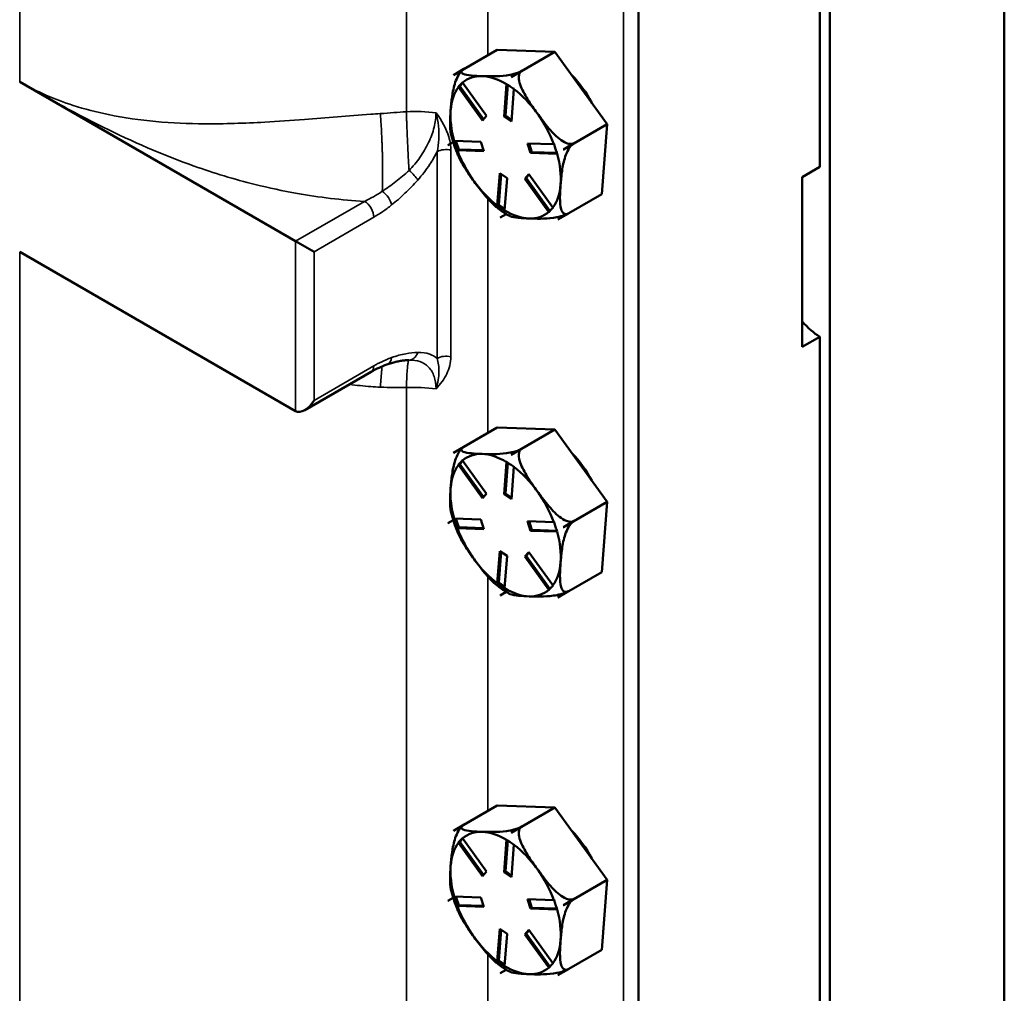
# Model space of a CAD drawing. Units: inches. Extents: x 1 to 190, y 1 to 147.
# Drawn here: x 179 to 182, y 125 to 128 of the extents above; entities that cross this region are included whole.
import ezdxf

# ---------------------------------------------------------------- set-up
doc = ezdxf.new("R2010")
doc.units = ezdxf.units.IN
doc.header["$LTSCALE"] = 8.695652
doc.header["$MEASUREMENT"] = 0
doc.layers.add('Visible (ANSI)', color=7, linetype='Continuous', lineweight=50)
doc.layers.add('Visible Narrow (ANSI)', color=7, linetype='Continuous', lineweight=35)

msp = doc.modelspace()

# ---------------------------------------------------------------- linework, layer by layer
at = {"layer": 'Visible (ANSI)'}
for p, q in [((182.2419, 132.1335), (182.2419, 111.8439)), ((181.5871, 127.9503), (181.5871, 131.7598)), ((181.6223, 111.4862), (181.6223, 131.7758)), ((180.9423, 111.0949), (180.9423, 131.3875)), ((180.2853, 128.2761), (180.441, 128.366)), ((180.6459, 128.3587), (180.441, 128.366)), ((180.4902, 128.2688), (180.6459, 128.3587)), ((180.8316, 128.1021), (180.6459, 128.3587)), ((180.2853, 128.2761), (180.3234, 128.2981)), ((180.3227, 128.2977), (180.2853, 128.2761)), ((180.2853, 128.2761), (180.2853, 128.2761)), ((180.2853, 128.2761), (180.2853, 128.2761)), ((180.4902, 128.2688), (180.5283, 128.2908)), ((180.5283, 128.2908), (180.4902, 128.2688)), ((180.4902, 128.2688), (180.4902, 128.2688)), ((180.4902, 128.2688), (180.4902, 128.2688)), ((179.7252, 127.6862), (178.7452, 128.252)), ((180.3028, 128.2337), (180.3079, 128.2367)), ((180.3885, 128.1151), (180.3031, 128.2331)), ((180.3187, 128.2483), (180.3079, 128.2367)), ((180.3079, 128.2367), (180.3926, 128.1196)), ((180.318, 128.2493), (180.4034, 128.1313)), ((180.4657, 128.1291), (180.4746, 128.2437)), ((180.4793, 128.241), (180.471, 128.1321)), ((180.5006, 128.2261), (180.4918, 128.1115)), ((180.4034, 128.1313), (180.3885, 128.1151)), ((180.4657, 128.1291), (180.471, 128.1321)), ((180.4918, 128.1115), (180.4657, 128.1291)), ((180.471, 128.1321), (180.4922, 128.1177)), ((180.6759, 128.0122), (180.8316, 128.1021)), ((180.8124, 127.8528), (180.8316, 128.1021)), ((180.2661, 128.0268), (180.2848, 128.0376)), ((180.2848, 128.0375), (180.2661, 128.0268)), ((180.2661, 128.0268), (180.2661, 128.0268)), ((180.2661, 128.0268), (180.2661, 128.0268)), ((180.2884, 128.0427), (180.3826, 128.0393)), ((180.2943, 128.0424), (180.3043, 128.012)), ((180.3826, 128.0393), (180.3937, 128.0056)), ((180.5482, 128.0334), (180.6425, 128.0301)), ((180.5593, 127.9997), (180.5482, 128.0334)), ((180.5545, 128.0332), (180.5646, 128.0027)), ((180.6759, 128.0122), (180.714, 128.0342)), ((180.714, 128.0342), (180.6759, 128.0122)), ((180.2992, 128.009), (180.3043, 128.012)), ((180.3937, 128.0056), (180.2995, 128.0089)), ((180.3043, 128.012), (180.3927, 128.0088)), ((180.5593, 127.9997), (180.5646, 128.0027)), ((180.6536, 127.9964), (180.5593, 127.9997)), ((180.5646, 128.0027), (180.653, 127.9996)), ((180.6759, 128.0122), (180.6759, 128.0122)), ((180.6759, 128.0122), (180.6759, 128.0122)), ((181.5244, 127.914), (181.5871, 127.9503)), ((180.4414, 127.8129), (180.4502, 127.9275)), ((180.455, 127.9243), (180.4466, 127.8154)), ((180.4502, 127.9275), (180.4763, 127.91)), ((180.4763, 127.91), (180.4674, 127.7953)), ((180.5386, 127.9077), (180.5535, 127.9239)), ((180.5386, 127.9077), (180.5438, 127.9108)), ((180.5546, 127.9224), (180.5438, 127.9108)), ((180.5438, 127.9108), (180.6285, 127.7937)), ((180.5535, 127.9239), (180.6389, 127.8059)), ((181.5244, 127.3105), (181.5244, 127.914)), ((180.624, 127.7897), (180.5386, 127.9077)), ((180.6567, 127.7629), (180.8124, 127.8528)), ((180.4415, 127.8125), (180.4466, 127.8154)), ((180.4466, 127.8154), (180.4679, 127.801)), ((180.4731, 127.7825), (180.4518, 127.7702)), ((180.4518, 127.7702), (180.473, 127.7825)), ((180.4518, 127.7702), (180.4518, 127.7702)), ((180.4518, 127.7702), (180.4518, 127.7702)), ((180.6948, 127.7849), (180.6567, 127.7629)), ((180.6567, 127.7629), (180.6567, 127.7629)), ((180.6567, 127.7629), (180.6567, 127.7629)), ((179.7905, 127.6485), (179.7252, 127.6862)), ((178.7452, 127.6485), (179.7252, 127.0827)), ((181.5871, 127.3468), (181.5244, 127.3105)), ((181.5871, 115.8803), (181.5871, 127.3468)), ((179.993, 127.2217), (179.7578, 127.086)), ((180.2853, 126.9339), (180.441, 127.0238)), ((180.6459, 127.0166), (180.441, 127.0238)), ((180.4902, 126.9266), (180.6459, 127.0166)), ((180.8316, 126.76), (180.6459, 127.0166)), ((180.2853, 126.9339), (180.3234, 126.9559)), ((180.3227, 126.9555), (180.2853, 126.9339)), ((180.2853, 126.9339), (180.2853, 126.9339)), ((180.2853, 126.9339), (180.2853, 126.9339)), ((180.4902, 126.9266), (180.5283, 126.9486)), ((180.5283, 126.9486), (180.4902, 126.9266)), ((180.3187, 126.9061), (180.3079, 126.8945)), ((180.318, 126.9071), (180.4034, 126.7891)), ((180.4657, 126.7869), (180.4746, 126.9015)), ((180.4793, 126.8989), (180.471, 126.7899)), ((180.4902, 126.9266), (180.4902, 126.9266)), ((180.4902, 126.9266), (180.4902, 126.9266)), ((180.3028, 126.8915), (180.3079, 126.8945)), ((180.3885, 126.773), (180.3031, 126.891)), ((180.3079, 126.8945), (180.3926, 126.7774)), ((180.5006, 126.884), (180.4918, 126.7693)), ((180.4034, 126.7891), (180.3885, 126.773)), ((180.4657, 126.7869), (180.471, 126.7899)), ((180.4918, 126.7693), (180.4657, 126.7869)), ((180.471, 126.7899), (180.4922, 126.7755)), ((180.6759, 126.67), (180.8316, 126.76)), ((180.8124, 126.5107), (180.8316, 126.76)), ((180.2661, 126.6846), (180.2848, 126.6954)), ((180.2848, 126.6953), (180.2661, 126.6846)), ((180.2884, 126.7005), (180.3826, 126.6971)), ((180.2943, 126.7003), (180.3043, 126.6698)), ((180.3826, 126.6971), (180.3937, 126.6634)), ((180.5482, 126.6912), (180.6425, 126.6879)), ((180.5593, 126.6575), (180.5482, 126.6912)), ((180.5545, 126.691), (180.5646, 126.6605)), ((180.714, 126.6921), (180.6759, 126.6701)), ((180.6759, 126.67), (180.714, 126.692)), ((180.2661, 126.6846), (180.2661, 126.6846)), ((180.2661, 126.6846), (180.2661, 126.6846)), ((180.2992, 126.6668), (180.3043, 126.6698)), ((180.3937, 126.6634), (180.2995, 126.6667)), ((180.3043, 126.6698), (180.3927, 126.6666)), ((180.5593, 126.6575), (180.5646, 126.6605)), ((180.6536, 126.6542), (180.5593, 126.6575)), ((180.5646, 126.6605), (180.653, 126.6574)), ((180.6759, 126.6701), (180.6759, 126.67)), ((180.6759, 126.67), (180.6759, 126.67)), ((180.4414, 126.4707), (180.4502, 126.5854)), ((180.455, 126.5822), (180.4466, 126.4732)), ((180.4502, 126.5854), (180.4763, 126.5678)), ((180.5386, 126.5656), (180.5535, 126.5817)), ((180.5535, 126.5817), (180.6389, 126.4637)), ((180.4763, 126.5678), (180.4674, 126.4531)), ((180.5386, 126.5656), (180.5438, 126.5686)), ((180.624, 126.4475), (180.5386, 126.5656)), ((180.5546, 126.5802), (180.5438, 126.5686)), ((180.5438, 126.5686), (180.6285, 126.4515)), ((180.6567, 126.4207), (180.8124, 126.5107)), ((180.4415, 126.4703), (180.4466, 126.4732)), ((180.4466, 126.4732), (180.4679, 126.4588)), ((180.6948, 126.4428), (180.6567, 126.4208)), ((180.4731, 126.4403), (180.4518, 126.428)), ((180.4518, 126.428), (180.473, 126.4403)), ((180.4518, 126.428), (180.4518, 126.428)), ((180.4518, 126.428), (180.4518, 126.428)), ((180.6567, 126.4208), (180.6567, 126.4207)), ((180.6567, 126.4207), (180.6567, 126.4207)), ((180.2853, 125.5917), (180.441, 125.6817)), ((180.6459, 125.6744), (180.441, 125.6817)), ((180.4902, 125.5845), (180.6459, 125.6744)), ((180.8316, 125.4178), (180.6459, 125.6744)), ((180.2853, 125.5917), (180.3234, 125.6137)), ((180.3227, 125.6133), (180.2853, 125.5917)), ((180.5283, 125.6065), (180.4902, 125.5845)), ((180.4902, 125.5844), (180.5283, 125.6064)), ((180.2853, 125.5917), (180.2853, 125.5917)), ((180.2853, 125.5917), (180.2853, 125.5917)), ((180.4902, 125.5845), (180.4902, 125.5844)), ((180.4902, 125.5845), (180.4902, 125.5845)), ((180.3028, 125.5493), (180.3079, 125.5523)), ((180.3885, 125.4308), (180.3031, 125.5488)), ((180.3187, 125.5639), (180.3079, 125.5523)), ((180.3079, 125.5523), (180.3926, 125.4353)), ((180.318, 125.5649), (180.4034, 125.4469)), ((180.4657, 125.4447), (180.4746, 125.5594)), ((180.4793, 125.5567), (180.471, 125.4477)), ((180.5006, 125.5418), (180.4918, 125.4271)), ((180.4034, 125.4469), (180.3885, 125.4308)), ((180.4657, 125.4447), (180.471, 125.4477)), ((180.4918, 125.4271), (180.4657, 125.4447)), ((180.471, 125.4477), (180.4922, 125.4333)), ((180.6759, 125.3279), (180.8316, 125.4178)), ((180.8124, 125.1685), (180.8316, 125.4178)), ((180.2884, 125.3583), (180.3826, 125.355)), ((180.2943, 125.3581), (180.3043, 125.3276)), ((180.2848, 125.3532), (180.2661, 125.3424)), ((180.2661, 125.3424), (180.2848, 125.3532)), ((180.2661, 125.3424), (180.2661, 125.3424)), ((180.2661, 125.3424), (180.2661, 125.3424)), ((180.2992, 125.3246), (180.3043, 125.3276)), ((180.3937, 125.3212), (180.2995, 125.3246)), ((180.3043, 125.3276), (180.3927, 125.3245)), ((180.3826, 125.355), (180.3937, 125.3212)), ((180.5482, 125.3491), (180.6425, 125.3457)), ((180.5593, 125.3153), (180.5482, 125.3491)), ((180.5545, 125.3488), (180.5646, 125.3184)), ((180.6759, 125.3279), (180.714, 125.3499)), ((180.714, 125.3499), (180.6759, 125.3279)), ((180.6759, 125.3279), (180.6759, 125.3279)), ((180.6759, 125.3279), (180.6759, 125.3279)), ((180.5593, 125.3153), (180.5646, 125.3184)), ((180.6536, 125.312), (180.5593, 125.3153)), ((180.5646, 125.3184), (180.653, 125.3152)), ((180.4414, 125.1285), (180.4502, 125.2432)), ((180.455, 125.24), (180.4466, 125.1311)), ((180.4502, 125.2432), (180.4763, 125.2256)), ((180.4763, 125.2256), (180.4674, 125.1109)), ((180.5386, 125.2234), (180.5535, 125.2395)), ((180.5386, 125.2234), (180.5438, 125.2264)), ((180.624, 125.1054), (180.5386, 125.2234)), ((180.5546, 125.238), (180.5438, 125.2264)), ((180.5438, 125.2264), (180.6285, 125.1094)), ((180.5535, 125.2395), (180.6389, 125.1215)), ((180.6567, 125.0786), (180.8124, 125.1685)), ((180.4415, 125.1281), (180.4466, 125.1311)), ((180.4466, 125.1311), (180.4679, 125.1167)), ((180.4731, 125.0981), (180.4518, 125.0858)), ((180.4518, 125.0859), (180.473, 125.0981)), ((180.4518, 125.0858), (180.4518, 125.0859)), ((180.4518, 125.0858), (180.4518, 125.0858)), ((180.6948, 125.1006), (180.6567, 125.0786)), ((180.6567, 125.0786), (180.6567, 125.0786)), ((180.6567, 125.0786), (180.6567, 125.0786))]:
    msp.add_line(p, q, dxfattribs=at)
for centre, major_axis, start_param, end_param in [((180.471, 128.0195), (-0.16, 0.2772), 0.176893, 0.176994), ((180.471, 128.0195), (-0.1386, 0.24), 5.93653, 6.393413), ((180.471, 128.0195), (-0.1386, 0.24), 5.479647, 5.93653), ((180.471, 128.0195), (0.16, -0.2772), 2.271288, 2.271389), ((180.6398, 128.117), (-0.1293, 0.224), 4.652093, 5.126571), ((180.471, 128.0195), (-0.1386, 0.24), 0.24366, 0.700542), ((180.471, 128.0195), (-0.1386, 0.24), 4.889332, 5.346215), ((180.471, 128.0195), (0.1386, -0.24), 3.842135, 4.299017), ((180.471, 128.0195), (-0.1386, 0.24), 4.43245, 4.889332), ((180.471, 128.0195), (-0.16, 0.2772), 1.22409, 1.224192), ((180.471, 128.0195), (0.1386, -0.24), 4.43245, 4.889332), ((180.471, 128.0195), (-0.1386, 0.24), 3.842135, 4.299017), ((180.471, 128.0195), (0.16, -0.2772), 1.22409, 1.224192), ((180.471, 128.0195), (0.1386, -0.24), 4.889332, 5.346215), ((180.471, 128.0195), (0.1386, -0.24), 0.24366, 0.700542), ((180.471, 128.0195), (-0.16, 0.2772), 2.271288, 2.271389), ((180.471, 128.0195), (0.1386, -0.24), 5.479647, 5.93653), ((180.471, 128.0195), (0.1386, -0.24), 5.93653, 6.393413), ((180.471, 128.0195), (0.16, -0.2772), 0.176893, 0.176994), ((181.5871, 127.4976), (0.0924, -0.16), 4.997132, 5.497787), ((179.7578, 127.1393), (0.0327, 0.0566), 3.141593, 4.712389), ((180.471, 126.6773), (-0.16, 0.2772), 0.176893, 0.176994), ((180.471, 126.6773), (-0.1386, 0.24), 5.93653, 6.393413), ((180.6398, 126.7748), (-0.1293, 0.224), 4.652093, 5.126571), ((180.471, 126.6773), (-0.1386, 0.24), 5.479647, 5.93653), ((180.471, 126.6773), (0.16, -0.2772), 2.271288, 2.271389), ((180.471, 126.6773), (-0.1386, 0.24), 0.24366, 0.700542), ((180.471, 126.6773), (-0.1386, 0.24), 4.889332, 5.346215), ((180.471, 126.6773), (0.1386, -0.24), 3.842135, 4.299017), ((180.471, 126.6773), (-0.1386, 0.24), 4.43245, 4.889332), ((180.471, 126.6773), (-0.16, 0.2772), 1.22409, 1.224192), ((180.471, 126.6773), (0.1386, -0.24), 4.43245, 4.889332), ((180.471, 126.6773), (-0.1386, 0.24), 3.842135, 4.299017), ((180.471, 126.6773), (0.16, -0.2772), 1.22409, 1.224192), ((180.471, 126.6773), (0.1386, -0.24), 4.889332, 5.346215), ((180.471, 126.6773), (0.1386, -0.24), 0.24366, 0.700542), ((180.471, 126.6773), (0.1386, -0.24), 5.479647, 5.93653), ((180.471, 126.6773), (0.1386, -0.24), 5.93653, 6.393413), ((180.471, 126.6773), (-0.16, 0.2772), 2.271288, 2.271389), ((180.471, 126.6773), (0.16, -0.2772), 0.176893, 0.176994), ((180.471, 125.3351), (-0.16, 0.2772), 0.176893, 0.176994), ((180.471, 125.3351), (-0.1386, 0.24), 5.93653, 6.393413), ((180.471, 125.3351), (-0.1386, 0.24), 5.479647, 5.93653), ((180.471, 125.3351), (0.16, -0.2772), 2.271288, 2.271389), ((180.6398, 125.4326), (-0.1293, 0.224), 4.652093, 5.126571), ((180.471, 125.3351), (-0.1386, 0.24), 0.24366, 0.700542), ((180.471, 125.3351), (-0.1386, 0.24), 4.889332, 5.346215), ((180.471, 125.3351), (0.1386, -0.24), 3.842135, 4.299017), ((180.471, 125.3351), (-0.1386, 0.24), 4.43245, 4.889332), ((180.471, 125.3351), (-0.16, 0.2772), 1.22409, 1.224192), ((180.471, 125.3351), (0.1386, -0.24), 4.43245, 4.889332), ((180.471, 125.3351), (0.16, -0.2772), 1.22409, 1.224192), ((180.471, 125.3351), (-0.1386, 0.24), 3.842135, 4.299017), ((180.471, 125.3351), (0.1386, -0.24), 4.889332, 5.346215), ((180.471, 125.3351), (0.1386, -0.24), 0.24366, 0.700542), ((180.471, 125.3351), (-0.16, 0.2772), 2.271288, 2.271389), ((180.471, 125.3351), (0.1386, -0.24), 5.479647, 5.93653), ((180.471, 125.3351), (0.1386, -0.24), 5.93653, 6.393413), ((180.471, 125.3351), (0.16, -0.2772), 0.176893, 0.176994)]:
    msp.add_ellipse(centre, major_axis=major_axis, ratio=0.57735, start_param=start_param, end_param=end_param, dxfattribs=at)
for points, knots in [([(180.3234, 128.2981), (180.3204, 128.2963), (180.3177, 128.2943), (180.3142, 128.2906), (180.3135, 128.2884), (180.314, 128.2843), (180.3168, 128.282), (180.3269, 128.2775), (180.338, 128.2758), (180.3623, 128.2735), (180.3755, 128.2729), (180.3877, 128.2724)], [0.5910837, 0.5910837, 0.5910837, 0.5910837, 0.634933, 0.634933, 0.6928248, 0.6928248, 0.787379, 0.787379, 0.9847732, 0.9847732, 1.1821674, 1.1821674, 1.1821674, 1.1821674]), ([(180.2757, 128.1514), (180.2769, 128.1663), (180.2784, 128.1829), (180.2832, 128.2166), (180.2865, 128.2337), (180.2949, 128.2584), (180.299, 128.2681), (180.3062, 128.2805), (180.3098, 128.2856), (180.3132, 128.2895)], [1.1821674, 1.1821674, 1.1821674, 1.1821674, 1.3795616, 1.3795616, 1.5769558, 1.5769558, 1.6715101, 1.6715101, 1.7254256, 1.7254256, 1.7254256, 1.7254256]), ([(180.3163, 128.2928), (180.3161, 128.2926), (180.3159, 128.2924), (180.3155, 128.2919), (180.3153, 128.2917), (180.3149, 128.2913), (180.3147, 128.291), (180.3142, 128.2906), (180.314, 128.2904), (180.3136, 128.2899), (180.3134, 128.2897), (180.3132, 128.2895)], [0.51535561, 0.51535561, 0.51535561, 0.51535561, 0.51900971, 0.51900971, 0.52266381, 0.52266381, 0.52631791, 0.52631791, 0.52997201, 0.52997201, 0.53362611, 0.53362611, 0.53362611, 0.53362611]), ([(180.3877, 128.2724), (180.4, 128.272), (180.4137, 128.2717), (180.4426, 128.2721), (180.4578, 128.2728), (180.4817, 128.2762), (180.4915, 128.278), (180.5055, 128.2816), (180.5119, 128.2836), (180.521, 128.2871), (180.5253, 128.2891), (180.5283, 128.2908)], [1.1821674, 1.1821674, 1.1821674, 1.1821674, 1.3795616, 1.3795616, 1.5769558, 1.5769558, 1.6715101, 1.6715101, 1.7294018, 1.7294018, 1.7732511, 1.7732511, 1.7732511, 1.7732511]), ([(180.5283, 128.2908), (180.5253, 128.2891), (180.5225, 128.286), (180.5188, 128.2789), (180.5177, 128.2733), (180.5176, 128.2604), (180.5198, 128.2504), (180.5284, 128.2252), (180.5382, 128.2075), (180.5599, 128.1729), (180.5719, 128.1559), (180.583, 128.1405)], [0.5910837, 0.5910837, 0.5910837, 0.5910837, 0.634933, 0.634933, 0.6928248, 0.6928248, 0.787379, 0.787379, 0.9847732, 0.9847732, 1.1821674, 1.1821674, 1.1821674, 1.1821674]), ([(180.2765, 128.0679), (180.274, 128.0785), (180.2734, 128.0913), (180.2735, 128.1203), (180.2746, 128.1365), (180.2757, 128.1514)], [0.8139359, 0.8139359, 0.8139359, 0.8139359, 0.9847732, 0.9847732, 1.1821674, 1.1821674, 1.1821674, 1.1821674]), ([(180.583, 128.1405), (180.5941, 128.1252), (180.6066, 128.1084), (180.633, 128.0765), (180.647, 128.0612), (180.6693, 128.0439), (180.6785, 128.038), (180.6918, 128.0328), (180.6979, 128.0314), (180.7067, 128.0315), (180.711, 128.0325), (180.714, 128.0342)], [1.1821674, 1.1821674, 1.1821674, 1.1821674, 1.3795616, 1.3795616, 1.5769558, 1.5769558, 1.6715101, 1.6715101, 1.7294018, 1.7294018, 1.7732511, 1.7732511, 1.7732511, 1.7732511]), ([(180.2765, 128.0679), (180.2777, 128.0625), (180.2791, 128.0572), (180.2821, 128.0464), (180.2836, 128.0411), (180.287, 128.0304), (180.2888, 128.025), (180.2926, 128.0143), (180.2946, 128.009), (180.2988, 127.9984), (180.301, 127.9931), (180.3033, 127.9878)], [1.433778, 1.433778, 1.433778, 1.433778, 1.492298, 1.492298, 1.550818, 1.550818, 1.609338, 1.609338, 1.6678579, 1.6678579, 1.7263779, 1.7263779, 1.7263779, 1.7263779]), ([(180.714, 128.0342), (180.711, 128.0325), (180.7074, 128.0295), (180.7009, 128.0225), (180.697, 128.017), (180.6896, 128.0043), (180.6855, 127.9946), (180.6771, 127.9699), (180.6737, 127.9527), (180.6689, 127.919), (180.6674, 127.9025), (180.6663, 127.8876)], [0.5910837, 0.5910837, 0.5910837, 0.5910837, 0.634933, 0.634933, 0.6928248, 0.6928248, 0.787379, 0.787379, 0.9847732, 0.9847732, 1.1821674, 1.1821674, 1.1821674, 1.1821674]), ([(180.359, 127.8985), (180.3479, 127.9138), (180.3359, 127.9308), (180.3167, 127.9613), (180.3091, 127.9747), (180.3033, 127.9878)], [1.1821674, 1.1821674, 1.1821674, 1.1821674, 1.3795616, 1.3795616, 1.5296228, 1.5296228, 1.5296228, 1.5296228]), ([(180.4343, 127.8105), (180.4206, 127.8218), (180.4078, 127.8358), (180.3825, 127.8664), (180.3701, 127.8831), (180.359, 127.8985)], [0.8038228, 0.8038228, 0.8038228, 0.8038228, 0.9847732, 0.9847732, 1.1821674, 1.1821674, 1.1821674, 1.1821674]), ([(180.6663, 127.8876), (180.6651, 127.8727), (180.6641, 127.8564), (180.6639, 127.8254), (180.6648, 127.8106), (180.6701, 127.7939), (180.673, 127.7882), (180.679, 127.7833), (180.6824, 127.7819), (180.6884, 127.7822), (180.6918, 127.7832), (180.6948, 127.7849)], [1.1821674, 1.1821674, 1.1821674, 1.1821674, 1.3795616, 1.3795616, 1.5769558, 1.5769558, 1.6715101, 1.6715101, 1.7294018, 1.7294018, 1.7732511, 1.7732511, 1.7732511, 1.7732511]), ([(180.4343, 127.8105), (180.4375, 127.8078), (180.4408, 127.8052), (180.4474, 127.8001), (180.4507, 127.7976), (180.4574, 127.7928), (180.4607, 127.7905), (180.4675, 127.7859), (180.4709, 127.7838), (180.4778, 127.7795), (180.4813, 127.7775), (180.4848, 127.7756)], [2.4897514, 2.4897514, 2.4897514, 2.4897514, 2.5352715, 2.5352715, 2.5807917, 2.5807917, 2.6263118, 2.6263118, 2.6718319, 2.6718319, 2.717352, 2.717352, 2.717352, 2.717352]), ([(180.5543, 127.7666), (180.542, 127.767), (180.5288, 127.7676), (180.5045, 127.7699), (180.4935, 127.7716), (180.486, 127.7749), (180.4854, 127.7752), (180.4848, 127.7756)], [1.1821674, 1.1821674, 1.1821674, 1.1821674, 1.3795616, 1.3795616, 1.5769558, 1.5769558, 1.5947366, 1.5947366, 1.5947366, 1.5947366]), ([(180.6941, 127.7845), (180.6911, 127.7829), (180.6872, 127.7811), (180.6784, 127.7777), (180.672, 127.7757), (180.658, 127.7721), (180.6482, 127.7703), (180.6243, 127.7669), (180.6091, 127.7662), (180.5802, 127.7658), (180.5665, 127.7661), (180.5543, 127.7666)], [0.5943624, 0.5943624, 0.5943624, 0.5943624, 0.634933, 0.634933, 0.6928248, 0.6928248, 0.787379, 0.787379, 0.9847732, 0.9847732, 1.1821674, 1.1821674, 1.1821674, 1.1821674]), ([(180.1268, 127.2637), (180.122, 127.2635), (180.1172, 127.2632), (180.1073, 127.2622), (180.1022, 127.2615), (180.092, 127.2598), (180.0868, 127.2587), (180.0762, 127.2563), (180.0708, 127.2548), (180.06, 127.2516), (180.0545, 127.2498), (180.049, 127.2479)], [0.0054342, 0.0054342, 0.0054342, 0.0054342, 0.0994831, 0.0994831, 0.1935319, 0.1935319, 0.2875807, 0.2875807, 0.3816295, 0.3816295, 0.4756784, 0.4756784, 0.4756784, 0.4756784]), ([(180.2757, 126.8093), (180.2769, 126.8242), (180.2784, 126.8407), (180.2832, 126.8744), (180.2865, 126.8916), (180.2949, 126.9163), (180.299, 126.9259), (180.3062, 126.9383), (180.3098, 126.9434), (180.3132, 126.9473)], [1.1821674, 1.1821674, 1.1821674, 1.1821674, 1.3795616, 1.3795616, 1.5769558, 1.5769558, 1.6715101, 1.6715101, 1.7254256, 1.7254256, 1.7254256, 1.7254256]), ([(180.3163, 126.9506), (180.3161, 126.9504), (180.3159, 126.9502), (180.3155, 126.9497), (180.3153, 126.9495), (180.3149, 126.9491), (180.3147, 126.9489), (180.3142, 126.9484), (180.314, 126.9482), (180.3136, 126.9477), (180.3134, 126.9475), (180.3132, 126.9473)], [0.51535561, 0.51535561, 0.51535561, 0.51535561, 0.51900971, 0.51900971, 0.52266381, 0.52266381, 0.52631791, 0.52631791, 0.52997201, 0.52997201, 0.53362611, 0.53362611, 0.53362611, 0.53362611]), ([(180.3234, 126.9559), (180.3204, 126.9542), (180.3177, 126.9521), (180.3142, 126.9484), (180.3135, 126.9462), (180.314, 126.9421), (180.3168, 126.9398), (180.3269, 126.9353), (180.338, 126.9336), (180.3623, 126.9313), (180.3755, 126.9307), (180.3877, 126.9303)], [0.5910837, 0.5910837, 0.5910837, 0.5910837, 0.634933, 0.634933, 0.6928248, 0.6928248, 0.787379, 0.787379, 0.9847732, 0.9847732, 1.1821674, 1.1821674, 1.1821674, 1.1821674]), ([(180.3877, 126.9303), (180.4, 126.9298), (180.4137, 126.9295), (180.4426, 126.9299), (180.4578, 126.9306), (180.4817, 126.934), (180.4915, 126.9358), (180.5055, 126.9394), (180.5119, 126.9414), (180.521, 126.9449), (180.5253, 126.9469), (180.5283, 126.9486)], [1.1821674, 1.1821674, 1.1821674, 1.1821674, 1.3795616, 1.3795616, 1.5769558, 1.5769558, 1.6715101, 1.6715101, 1.7294018, 1.7294018, 1.7732511, 1.7732511, 1.7732511, 1.7732511]), ([(180.5283, 126.9486), (180.5253, 126.9469), (180.5225, 126.9439), (180.5188, 126.9367), (180.5177, 126.9311), (180.5176, 126.9182), (180.5198, 126.9083), (180.5284, 126.883), (180.5382, 126.8653), (180.5599, 126.8307), (180.5719, 126.8137), (180.583, 126.7983)], [0.5910837, 0.5910837, 0.5910837, 0.5910837, 0.634933, 0.634933, 0.6928248, 0.6928248, 0.787379, 0.787379, 0.9847732, 0.9847732, 1.1821674, 1.1821674, 1.1821674, 1.1821674]), ([(180.2765, 126.7257), (180.274, 126.7363), (180.2734, 126.7492), (180.2735, 126.7781), (180.2746, 126.7943), (180.2757, 126.8093)], [0.8139359, 0.8139359, 0.8139359, 0.8139359, 0.9847732, 0.9847732, 1.1821674, 1.1821674, 1.1821674, 1.1821674]), ([(180.583, 126.7983), (180.5941, 126.783), (180.6066, 126.7663), (180.633, 126.7343), (180.647, 126.7191), (180.6693, 126.7017), (180.6785, 126.6958), (180.6918, 126.6906), (180.6979, 126.6892), (180.7067, 126.6893), (180.711, 126.6903), (180.714, 126.6921)], [1.1821674, 1.1821674, 1.1821674, 1.1821674, 1.3795616, 1.3795616, 1.5769558, 1.5769558, 1.6715101, 1.6715101, 1.7294018, 1.7294018, 1.7732511, 1.7732511, 1.7732511, 1.7732511]), ([(180.2765, 126.7257), (180.2777, 126.7204), (180.2791, 126.715), (180.2821, 126.7043), (180.2836, 126.6989), (180.287, 126.6882), (180.2888, 126.6828), (180.2926, 126.6721), (180.2946, 126.6668), (180.2988, 126.6562), (180.301, 126.6509), (180.3033, 126.6457)], [1.433778, 1.433778, 1.433778, 1.433778, 1.492298, 1.492298, 1.550818, 1.550818, 1.609338, 1.609338, 1.6678579, 1.6678579, 1.7263779, 1.7263779, 1.7263779, 1.7263779]), ([(180.714, 126.692), (180.711, 126.6903), (180.7074, 126.6873), (180.7009, 126.6803), (180.697, 126.6748), (180.6896, 126.6621), (180.6855, 126.6524), (180.6771, 126.6277), (180.6737, 126.6105), (180.6689, 126.5768), (180.6674, 126.5603), (180.6663, 126.5454)], [0.5910837, 0.5910837, 0.5910837, 0.5910837, 0.634933, 0.634933, 0.6928248, 0.6928248, 0.787379, 0.787379, 0.9847732, 0.9847732, 1.1821674, 1.1821674, 1.1821674, 1.1821674]), ([(180.359, 126.5563), (180.3479, 126.5717), (180.3359, 126.5887), (180.3167, 126.6191), (180.3091, 126.6325), (180.3033, 126.6457)], [1.1821674, 1.1821674, 1.1821674, 1.1821674, 1.3795616, 1.3795616, 1.5296228, 1.5296228, 1.5296228, 1.5296228]), ([(180.4343, 126.4683), (180.4206, 126.4796), (180.4078, 126.4936), (180.3825, 126.5242), (180.3701, 126.541), (180.359, 126.5563)], [0.8038228, 0.8038228, 0.8038228, 0.8038228, 0.9847732, 0.9847732, 1.1821674, 1.1821674, 1.1821674, 1.1821674]), ([(180.6663, 126.5454), (180.6651, 126.5305), (180.6641, 126.5142), (180.6639, 126.4832), (180.6648, 126.4684), (180.6701, 126.4517), (180.673, 126.446), (180.679, 126.4411), (180.6824, 126.4398), (180.6884, 126.44), (180.6918, 126.441), (180.6948, 126.4428)], [1.1821674, 1.1821674, 1.1821674, 1.1821674, 1.3795616, 1.3795616, 1.5769558, 1.5769558, 1.6715101, 1.6715101, 1.7294018, 1.7294018, 1.7732511, 1.7732511, 1.7732511, 1.7732511]), ([(180.4343, 126.4683), (180.4375, 126.4656), (180.4408, 126.463), (180.4474, 126.4579), (180.4507, 126.4554), (180.4574, 126.4506), (180.4607, 126.4483), (180.4675, 126.4438), (180.4709, 126.4416), (180.4778, 126.4374), (180.4813, 126.4353), (180.4848, 126.4334)], [2.4897514, 2.4897514, 2.4897514, 2.4897514, 2.5352715, 2.5352715, 2.5807917, 2.5807917, 2.6263118, 2.6263118, 2.6718319, 2.6718319, 2.717352, 2.717352, 2.717352, 2.717352]), ([(180.6941, 126.4423), (180.6911, 126.4407), (180.6872, 126.4389), (180.6784, 126.4355), (180.672, 126.4335), (180.658, 126.4299), (180.6482, 126.4281), (180.6243, 126.4247), (180.6091, 126.424), (180.5802, 126.4236), (180.5665, 126.4239), (180.5543, 126.4244)], [0.5943624, 0.5943624, 0.5943624, 0.5943624, 0.634933, 0.634933, 0.6928248, 0.6928248, 0.787379, 0.787379, 0.9847732, 0.9847732, 1.1821674, 1.1821674, 1.1821674, 1.1821674]), ([(180.5543, 126.4244), (180.542, 126.4248), (180.5288, 126.4254), (180.5045, 126.4277), (180.4935, 126.4294), (180.486, 126.4328), (180.4854, 126.4331), (180.4848, 126.4334)], [1.1821674, 1.1821674, 1.1821674, 1.1821674, 1.3795616, 1.3795616, 1.5769558, 1.5769558, 1.5947366, 1.5947366, 1.5947366, 1.5947366]), ([(180.2757, 125.4671), (180.2769, 125.482), (180.2784, 125.4985), (180.2832, 125.5322), (180.2865, 125.5494), (180.2949, 125.5741), (180.299, 125.5838), (180.3062, 125.5961), (180.3098, 125.6012), (180.3132, 125.6051)], [1.1821674, 1.1821674, 1.1821674, 1.1821674, 1.3795616, 1.3795616, 1.5769558, 1.5769558, 1.6715101, 1.6715101, 1.7254256, 1.7254256, 1.7254256, 1.7254256]), ([(180.3163, 125.6084), (180.3161, 125.6082), (180.3159, 125.608), (180.3155, 125.6076), (180.3153, 125.6073), (180.3149, 125.6069), (180.3147, 125.6067), (180.3142, 125.6062), (180.314, 125.606), (180.3136, 125.6056), (180.3134, 125.6053), (180.3132, 125.6051)], [0.51535561, 0.51535561, 0.51535561, 0.51535561, 0.51900971, 0.51900971, 0.52266381, 0.52266381, 0.52631791, 0.52631791, 0.52997201, 0.52997201, 0.53362611, 0.53362611, 0.53362611, 0.53362611]), ([(180.3234, 125.6137), (180.3204, 125.612), (180.3177, 125.6099), (180.3142, 125.6062), (180.3135, 125.604), (180.314, 125.5999), (180.3168, 125.5977), (180.3269, 125.5931), (180.338, 125.5914), (180.3623, 125.5891), (180.3755, 125.5885), (180.3877, 125.5881)], [0.5910837, 0.5910837, 0.5910837, 0.5910837, 0.634933, 0.634933, 0.6928248, 0.6928248, 0.787379, 0.787379, 0.9847732, 0.9847732, 1.1821674, 1.1821674, 1.1821674, 1.1821674]), ([(180.3877, 125.5881), (180.4, 125.5877), (180.4137, 125.5873), (180.4426, 125.5877), (180.4578, 125.5884), (180.4817, 125.5918), (180.4915, 125.5936), (180.5055, 125.5972), (180.5119, 125.5992), (180.521, 125.6027), (180.5253, 125.6047), (180.5283, 125.6065)], [1.1821674, 1.1821674, 1.1821674, 1.1821674, 1.3795616, 1.3795616, 1.5769558, 1.5769558, 1.6715101, 1.6715101, 1.7294018, 1.7294018, 1.7732511, 1.7732511, 1.7732511, 1.7732511]), ([(180.5283, 125.6064), (180.5253, 125.6047), (180.5225, 125.6017), (180.5188, 125.5946), (180.5177, 125.589), (180.5176, 125.576), (180.5198, 125.5661), (180.5284, 125.5408), (180.5382, 125.5232), (180.5599, 125.4885), (180.5719, 125.4715), (180.583, 125.4562)], [0.5910837, 0.5910837, 0.5910837, 0.5910837, 0.634933, 0.634933, 0.6928248, 0.6928248, 0.787379, 0.787379, 0.9847732, 0.9847732, 1.1821674, 1.1821674, 1.1821674, 1.1821674]), ([(180.2765, 125.3835), (180.274, 125.3941), (180.2734, 125.407), (180.2735, 125.4359), (180.2746, 125.4522), (180.2757, 125.4671)], [0.8139359, 0.8139359, 0.8139359, 0.8139359, 0.9847732, 0.9847732, 1.1821674, 1.1821674, 1.1821674, 1.1821674]), ([(180.583, 125.4562), (180.5941, 125.4408), (180.6066, 125.4241), (180.633, 125.3921), (180.647, 125.3769), (180.6693, 125.3595), (180.6785, 125.3536), (180.6918, 125.3485), (180.6979, 125.347), (180.7067, 125.3471), (180.711, 125.3481), (180.714, 125.3499)], [1.1821674, 1.1821674, 1.1821674, 1.1821674, 1.3795616, 1.3795616, 1.5769558, 1.5769558, 1.6715101, 1.6715101, 1.7294018, 1.7294018, 1.7732511, 1.7732511, 1.7732511, 1.7732511]), ([(180.2765, 125.3835), (180.2777, 125.3782), (180.2791, 125.3728), (180.2821, 125.3621), (180.2836, 125.3567), (180.287, 125.346), (180.2888, 125.3406), (180.2926, 125.33), (180.2946, 125.3246), (180.2988, 125.314), (180.301, 125.3087), (180.3033, 125.3035)], [1.433778, 1.433778, 1.433778, 1.433778, 1.492298, 1.492298, 1.550818, 1.550818, 1.609338, 1.609338, 1.6678579, 1.6678579, 1.7263779, 1.7263779, 1.7263779, 1.7263779]), ([(180.714, 125.3499), (180.711, 125.3481), (180.7074, 125.3451), (180.7009, 125.3381), (180.697, 125.3326), (180.6896, 125.3199), (180.6855, 125.3102), (180.6771, 125.2855), (180.6737, 125.2684), (180.6689, 125.2347), (180.6674, 125.2181), (180.6663, 125.2032)], [0.5910837, 0.5910837, 0.5910837, 0.5910837, 0.634933, 0.634933, 0.6928248, 0.6928248, 0.787379, 0.787379, 0.9847732, 0.9847732, 1.1821674, 1.1821674, 1.1821674, 1.1821674]), ([(180.359, 125.2141), (180.3479, 125.2295), (180.3359, 125.2465), (180.3167, 125.277), (180.3091, 125.2903), (180.3033, 125.3035)], [1.1821674, 1.1821674, 1.1821674, 1.1821674, 1.3795616, 1.3795616, 1.5296228, 1.5296228, 1.5296228, 1.5296228]), ([(180.4343, 125.1261), (180.4206, 125.1374), (180.4078, 125.1514), (180.3825, 125.1821), (180.3701, 125.1988), (180.359, 125.2141)], [0.8038228, 0.8038228, 0.8038228, 0.8038228, 0.9847732, 0.9847732, 1.1821674, 1.1821674, 1.1821674, 1.1821674]), ([(180.6663, 125.2032), (180.6651, 125.1883), (180.6641, 125.1721), (180.6639, 125.141), (180.6648, 125.1263), (180.6701, 125.1095), (180.673, 125.1039), (180.679, 125.0989), (180.6824, 125.0976), (180.6884, 125.0978), (180.6918, 125.0988), (180.6948, 125.1006)], [1.1821674, 1.1821674, 1.1821674, 1.1821674, 1.3795616, 1.3795616, 1.5769558, 1.5769558, 1.6715101, 1.6715101, 1.7294018, 1.7294018, 1.7732511, 1.7732511, 1.7732511, 1.7732511]), ([(180.4343, 125.1261), (180.4375, 125.1234), (180.4408, 125.1208), (180.4474, 125.1157), (180.4507, 125.1133), (180.4574, 125.1084), (180.4607, 125.1061), (180.4675, 125.1016), (180.4709, 125.0994), (180.4778, 125.0952), (180.4813, 125.0932), (180.4848, 125.0912)], [2.4897514, 2.4897514, 2.4897514, 2.4897514, 2.5352715, 2.5352715, 2.5807917, 2.5807917, 2.6263118, 2.6263118, 2.6718319, 2.6718319, 2.717352, 2.717352, 2.717352, 2.717352]), ([(180.5543, 125.0822), (180.542, 125.0826), (180.5288, 125.0833), (180.5045, 125.0855), (180.4935, 125.0872), (180.486, 125.0906), (180.4854, 125.0909), (180.4848, 125.0912)], [1.1821674, 1.1821674, 1.1821674, 1.1821674, 1.3795616, 1.3795616, 1.5769558, 1.5769558, 1.5947366, 1.5947366, 1.5947366, 1.5947366]), ([(180.6941, 125.1002), (180.6911, 125.0985), (180.6872, 125.0967), (180.6784, 125.0933), (180.672, 125.0913), (180.658, 125.0877), (180.6482, 125.0859), (180.6243, 125.0826), (180.6091, 125.0818), (180.5802, 125.0814), (180.5665, 125.0818), (180.5543, 125.0822)], [0.5943624, 0.5943624, 0.5943624, 0.5943624, 0.634933, 0.634933, 0.6928248, 0.6928248, 0.787379, 0.787379, 0.9847732, 0.9847732, 1.1821674, 1.1821674, 1.1821674, 1.1821674])]:
    msp.add_open_spline(points, degree=3, knots=knots, dxfattribs=at)
for points in [[(180.3102, 128.2417), (180.3078, 128.2391), (180.3053, 128.2364), (180.3028, 128.2337)], [(180.3028, 128.2337), (180.3029, 128.2335), (180.303, 128.2333), (180.3031, 128.2331)], [(180.3177, 128.2498), (180.3151, 128.247), (180.3126, 128.2443), (180.3102, 128.2417)], [(180.318, 128.2493), (180.3179, 128.2495), (180.3178, 128.2497), (180.3177, 128.2498)], [(180.4747, 128.2443), (180.4746, 128.2441), (180.4746, 128.2439), (180.4746, 128.2437)], [(180.4876, 128.2354), (180.4834, 128.2383), (180.4791, 128.2412), (180.4747, 128.2443)], [(180.5007, 128.2267), (180.4962, 128.2296), (180.4918, 128.2326), (180.4876, 128.2354)], [(180.5006, 128.2261), (180.5006, 128.2263), (180.5007, 128.2265), (180.5007, 128.2267)], [(180.2881, 128.0427), (180.2899, 128.0369), (180.2918, 128.0313), (180.2936, 128.0258)], [(180.2884, 128.0427), (180.2883, 128.0427), (180.2882, 128.0427), (180.2881, 128.0427)], [(180.2936, 128.0258), (180.2954, 128.0203), (180.2973, 128.0147), (180.2992, 128.009)], [(180.643, 128.0301), (180.6428, 128.0301), (180.6426, 128.0301), (180.6425, 128.0301)], [(180.6484, 128.0132), (180.6466, 128.0187), (180.6448, 128.0243), (180.643, 128.0301)], [(180.2992, 128.009), (180.2993, 128.009), (180.2994, 128.009), (180.2995, 128.0089)], [(180.6541, 127.9964), (180.6521, 128.0021), (180.6502, 128.0077), (180.6484, 128.0132)], [(180.6536, 127.9964), (180.6537, 127.9964), (180.6539, 127.9964), (180.6541, 127.9964)], [(180.4414, 127.8129), (180.4414, 127.8127), (180.4414, 127.8126), (180.4415, 127.8125)], [(180.4415, 127.8125), (180.4458, 127.8094), (180.4502, 127.8065), (180.4544, 127.8036)], [(180.6318, 127.7973), (180.6342, 127.7999), (180.6368, 127.8026), (180.6394, 127.8054)], [(180.6394, 127.8054), (180.6392, 127.8056), (180.6391, 127.8057), (180.6389, 127.8059)], [(180.4544, 127.8036), (180.4586, 127.8007), (180.463, 127.7978), (180.4675, 127.7949)], [(180.4675, 127.7949), (180.4675, 127.795), (180.4675, 127.7951), (180.4674, 127.7953)], [(180.624, 127.7897), (180.6241, 127.7896), (180.6243, 127.7894), (180.6244, 127.7893)], [(180.6244, 127.7893), (180.6269, 127.792), (180.6294, 127.7947), (180.6318, 127.7973)], [(180.049, 127.2479), (180.0308, 127.2413), (180.0128, 127.2331), (179.993, 127.2217)], [(180.3102, 126.8995), (180.3078, 126.8969), (180.3053, 126.8942), (180.3028, 126.8915)], [(180.3177, 126.9077), (180.3151, 126.9049), (180.3126, 126.9022), (180.3102, 126.8995)], [(180.318, 126.9071), (180.3179, 126.9073), (180.3178, 126.9075), (180.3177, 126.9077)], [(180.4747, 126.9021), (180.4746, 126.9019), (180.4746, 126.9017), (180.4746, 126.9015)], [(180.4876, 126.8932), (180.4834, 126.8961), (180.4791, 126.899), (180.4747, 126.9021)], [(180.3028, 126.8915), (180.3029, 126.8913), (180.303, 126.8912), (180.3031, 126.891)], [(180.5007, 126.8845), (180.4962, 126.8875), (180.4918, 126.8904), (180.4876, 126.8932)], [(180.5006, 126.884), (180.5006, 126.8841), (180.5007, 126.8843), (180.5007, 126.8845)], [(180.2881, 126.7005), (180.2899, 126.6948), (180.2918, 126.6891), (180.2936, 126.6836)], [(180.2884, 126.7005), (180.2883, 126.7005), (180.2882, 126.7005), (180.2881, 126.7005)], [(180.643, 126.6879), (180.6428, 126.6879), (180.6426, 126.6879), (180.6425, 126.6879)], [(180.6484, 126.671), (180.6466, 126.6765), (180.6448, 126.6822), (180.643, 126.6879)], [(180.2936, 126.6836), (180.2954, 126.6782), (180.2973, 126.6725), (180.2992, 126.6668)], [(180.2992, 126.6668), (180.2993, 126.6668), (180.2994, 126.6668), (180.2995, 126.6667)], [(180.6541, 126.6542), (180.6521, 126.6599), (180.6502, 126.6656), (180.6484, 126.671)], [(180.6536, 126.6542), (180.6537, 126.6542), (180.6539, 126.6542), (180.6541, 126.6542)], [(180.4414, 126.4707), (180.4414, 126.4706), (180.4414, 126.4704), (180.4415, 126.4703)], [(180.4415, 126.4703), (180.4458, 126.4672), (180.4502, 126.4643), (180.4544, 126.4614)], [(180.4544, 126.4614), (180.4586, 126.4586), (180.463, 126.4556), (180.4675, 126.4527)], [(180.4675, 126.4527), (180.4675, 126.4528), (180.4675, 126.453), (180.4674, 126.4531)], [(180.624, 126.4475), (180.6241, 126.4474), (180.6243, 126.4473), (180.6244, 126.4471)], [(180.6244, 126.4471), (180.6269, 126.4498), (180.6294, 126.4525), (180.6318, 126.4551)], [(180.6318, 126.4551), (180.6342, 126.4577), (180.6368, 126.4605), (180.6394, 126.4632)], [(180.6394, 126.4632), (180.6392, 126.4634), (180.6391, 126.4635), (180.6389, 126.4637)], [(180.3102, 125.5574), (180.3078, 125.5547), (180.3053, 125.5521), (180.3028, 125.5493)], [(180.3028, 125.5493), (180.3029, 125.5492), (180.303, 125.549), (180.3031, 125.5488)], [(180.3177, 125.5655), (180.3151, 125.5627), (180.3126, 125.56), (180.3102, 125.5574)], [(180.318, 125.5649), (180.3179, 125.5651), (180.3178, 125.5653), (180.3177, 125.5655)], [(180.4747, 125.5599), (180.4746, 125.5597), (180.4746, 125.5595), (180.4746, 125.5594)], [(180.4876, 125.5511), (180.4834, 125.5539), (180.4791, 125.5569), (180.4747, 125.5599)], [(180.5007, 125.5423), (180.4962, 125.5453), (180.4918, 125.5482), (180.4876, 125.5511)], [(180.5006, 125.5418), (180.5006, 125.542), (180.5007, 125.5421), (180.5007, 125.5423)], [(180.2881, 125.3584), (180.2899, 125.3526), (180.2918, 125.3469), (180.2936, 125.3414)], [(180.2884, 125.3583), (180.2883, 125.3583), (180.2882, 125.3583), (180.2881, 125.3584)], [(180.2936, 125.3414), (180.2954, 125.336), (180.2973, 125.3304), (180.2992, 125.3246)], [(180.2992, 125.3246), (180.2993, 125.3246), (180.2994, 125.3246), (180.2995, 125.3246)], [(180.643, 125.3458), (180.6428, 125.3458), (180.6426, 125.3457), (180.6425, 125.3457)], [(180.6484, 125.3288), (180.6466, 125.3343), (180.6448, 125.34), (180.643, 125.3458)], [(180.6541, 125.312), (180.6521, 125.3178), (180.6502, 125.3234), (180.6484, 125.3288)], [(180.6536, 125.312), (180.6537, 125.312), (180.6539, 125.312), (180.6541, 125.312)], [(180.4414, 125.1285), (180.4414, 125.1284), (180.4414, 125.1282), (180.4415, 125.1281)], [(180.4415, 125.1281), (180.4458, 125.1251), (180.4502, 125.1221), (180.4544, 125.1192)], [(180.4544, 125.1192), (180.4586, 125.1164), (180.463, 125.1135), (180.4675, 125.1105)], [(180.6244, 125.1049), (180.6269, 125.1076), (180.6294, 125.1103), (180.6318, 125.1129)], [(180.6318, 125.1129), (180.6342, 125.1156), (180.6368, 125.1183), (180.6394, 125.1211)], [(180.6394, 125.1211), (180.6392, 125.1212), (180.6391, 125.1214), (180.6389, 125.1215)], [(180.4675, 125.1105), (180.4675, 125.1106), (180.4675, 125.1108), (180.4674, 125.1109)], [(180.624, 125.1054), (180.6241, 125.1052), (180.6243, 125.1051), (180.6244, 125.1049)]]:
    msp.add_open_spline(points, degree=3, dxfattribs=at)
at = {"layer": 'Visible Narrow (ANSI)'}
for p, q in [((180.8895, 131.5214), (180.8895, 111.0025)), ((180.1185, 131.1986), (180.1185, 128.1459)), ((178.7452, 128.252), (178.7452, 130.1858)), ((180.4074, 128.3466), (180.4074, 129.179)), ((180.2275, 128.0039), (180.2275, 127.2696)), ((180.2765, 127.2757), (180.2765, 128.01)), ((179.9699, 127.8275), (179.7252, 127.6862)), ((180.4074, 127.0044), (180.4074, 127.8368)), ((179.7905, 127.6485), (180.0026, 127.771)), ((179.7252, 127.6862), (179.7252, 127.0827)), ((178.7452, 124.2161), (178.7452, 127.6485)), ((179.7905, 127.1204), (179.7905, 127.6485)), ((180.0026, 127.2429), (179.7905, 127.1204)), ((180.1185, 127.1661), (180.1185, 124.11)), ((180.4074, 125.6622), (180.4074, 126.4946)), ((180.4074, 124.3201), (180.4074, 125.1524))]:
    msp.add_line(p, q, dxfattribs=at)
for centre, major_axis, ratio, start_param, end_param in [((180.2602, 127.985), (-0.0462, 0), 0.57735, 4.351878, 5.497787), ((180.1262, 127.9221), (0.0345, -0.0307), 0.274046, 0.643917, 1.765053), ((180.0334, 127.8335), (0.0288, -0.0361), 0.459915, 0.707843, 2.107802), ((179.9699, 127.7898), (-0.0231, 0.04), 0.57735, 3.926991, 5.497787), ((180.1262, 127.3099), (0.0014, -0.0462), 0.769133, 0.00649, 1.127625), ((180.0334, 127.2913), (0.0156, -0.0435), 0.674645, 0, 0.898135), ((180.2602, 127.2508), (-0.0462, 0), 0.57735, 4.351878, 5.497787), ((179.9699, 127.2618), (0.0231, -0.04), 0.57735, 0, 0.785398)]:
    msp.add_ellipse(centre, major_axis=major_axis, ratio=ratio, start_param=start_param, end_param=end_param, dxfattribs=at)
for points, knots in [([(178.7452, 128.252), (178.805, 128.2175), (178.8654, 128.1834), (178.9649, 128.1301), (179.0032, 128.1102), (179.1445, 128.0402), (179.2511, 127.9933), (179.3651, 127.9529), (179.4344, 127.9283), (179.5065, 127.9062), (179.5816, 127.8874), (179.6303, 127.8753), (179.6802, 127.8645), (179.8085, 127.8419), (179.8882, 127.8322), (179.9699, 127.8275)], [-5.79708, -5.79708, -5.79708, -5.79708, -4.925596, -4.925596, -4.39069, -4.39069, -2.984299, -2.984299, -2.984299, -2.129245, -2.129245, -2.129245, -1.575869, -1.575869, -0.737987, -0.737987, -0.737987, -0.737987]), ([(180.0259, 128.1393), (180.0146, 128.1384), (180.0032, 128.1376), (179.9918, 128.1367), (179.9123, 128.1306), (179.834, 128.1239), (179.7091, 128.1146), (179.6622, 128.1114), (179.6156, 128.1089), (179.5437, 128.1049), (179.4724, 128.1025), (179.4019, 128.103), (179.2858, 128.1039), (179.1712, 128.1126), (179.018, 128.1444), (178.9763, 128.1552), (178.8691, 128.1898), (178.805, 128.2175), (178.7452, 128.252)], [0.530352, 0.530352, 0.530352, 0.530352, 0.661494, 0.661494, 0.661494, 1.575869, 1.575869, 2.129245, 2.129245, 2.129245, 2.984299, 2.984299, 2.984299, 4.39069, 4.39069, 4.925596, 4.925596, 5.79708, 5.79708, 5.79708, 5.79708]), ([(180.1185, 128.1459), (180.1034, 128.1449), (180.0887, 128.1439), (180.058, 128.1417), (180.042, 128.1405), (180.0259, 128.1393)], [0.1674249, 0.1674249, 0.1674249, 0.1674249, 0.3435484, 0.3435484, 0.5303518, 0.5303518, 0.5303518, 0.5303518]), ([(180.2237, 128.1421), (180.2237, 128.1259), (180.2214, 128.1085), (180.2124, 128.0725), (180.2058, 128.0542), (180.1973, 128.0362), (180.1887, 128.0181), (180.1783, 128.0004), (180.1549, 127.9673), (180.1418, 127.9517), (180.1278, 127.9373)], [-0.9821206, -0.9821206, -0.9821206, -0.9821206, -0.7365905, -0.7365905, -0.4910603, -0.4910603, -0.4910603, -0.2455302, -0.2455302, 0, 0, 0, 0]), ([(180.2748, 128.0318), (180.2735, 128.0399), (180.2717, 128.0482), (180.2604, 128.0859), (180.2443, 128.1154), (180.2237, 128.1421)], [-0.4582608, -0.4582608, -0.4582608, -0.4582608, -0.3585254, -0.3585254, 0.0010488, 0.0010488, 0.0010488, 0.0010488]), ([(180.2237, 128.1421), (180.2327, 128.1108), (180.2353, 128.078), (180.2327, 128.0327), (180.2307, 128.0178), (180.2275, 128.0039)], [-0.0010488, -0.0010488, -0.0010488, -0.0010488, 0.3585254, 0.3585254, 0.5484398, 0.5484398, 0.5484398, 0.5484398]), ([(180.1589, 127.9033), (180.1741, 127.9204), (180.1886, 127.9392), (180.2111, 127.9735), (180.2198, 127.9885), (180.2275, 128.0039)], [0, 0, 0, 0, 0.2455302, 0.2455302, 0.4224729, 0.4224729, 0.4224729, 0.4224729]), ([(180.1278, 127.9373), (180.1125, 127.9234), (180.0968, 127.9102), (180.0651, 127.8854), (180.0491, 127.8739), (180.0329, 127.8633)], [-0.4756784, -0.4756784, -0.4756784, -0.4756784, -0.2378392, -0.2378392, 0, 0, 0, 0]), ([(180.066, 127.8146), (180.0821, 127.8274), (180.0979, 127.8413), (180.1289, 127.8709), (180.1442, 127.8867), (180.1589, 127.9033)], [0, 0, 0, 0, 0.2378392, 0.2378392, 0.4756784, 0.4756784, 0.4756784, 0.4756784]), ([(180.0329, 127.8633), (180.0225, 127.8565), (180.0119, 127.85), (179.9909, 127.838), (179.9804, 127.8325), (179.9699, 127.8275)], [-0.3097343, -0.3097343, -0.3097343, -0.3097343, -0.1548672, -0.1548672, 0, 0, 0, 0]), ([(180.0026, 127.771), (180.0132, 127.7771), (180.0239, 127.7839), (180.0451, 127.7985), (180.0556, 127.8063), (180.066, 127.8146)], [0, 0, 0, 0, 0.1548672, 0.1548672, 0.3097343, 0.3097343, 0.3097343, 0.3097343]), ([(180.1589, 127.291), (180.1452, 127.2906), (180.1311, 127.2891), (180.1002, 127.2833), (180.0832, 127.2786), (180.066, 127.2725)], [0, 0, 0, 0, 0.2206546, 0.2206546, 0.4756784, 0.4756784, 0.4756784, 0.4756784]), ([(180.2275, 127.2696), (180.2198, 127.2761), (180.2111, 127.2811), (180.1886, 127.2894), (180.1741, 127.2915), (180.1589, 127.291)], [0.5596477, 0.5596477, 0.5596477, 0.5596477, 0.7365905, 0.7365905, 0.9821206, 0.9821206, 0.9821206, 0.9821206]), ([(180.066, 127.2725), (180.0596, 127.2702), (180.0531, 127.2676), (180.0362, 127.2605), (180.0257, 127.2555), (180.011, 127.2477), (180.0068, 127.2453), (180.0026, 127.2429)], [0, 0, 0, 0, 0.0955094, 0.0955094, 0.2483244, 0.2483244, 0.3097343, 0.3097343, 0.3097343, 0.3097343]), ([(180.1278, 127.2637), (180.1418, 127.2641), (180.1549, 127.2624), (180.1783, 127.2543), (180.1887, 127.2478), (180.1973, 127.2389), (180.2058, 127.23), (180.2124, 127.219), (180.2214, 127.1927), (180.2237, 127.1777), (180.2237, 127.1615)], [-0.9821206, -0.9821206, -0.9821206, -0.9821206, -0.7365905, -0.7365905, -0.4910603, -0.4910603, -0.4910603, -0.2455302, -0.2455302, 0, 0, 0, 0]), ([(180.2237, 127.1615), (180.2316, 127.1698), (180.2388, 127.1783), (180.2516, 127.1959), (180.2572, 127.205), (180.2618, 127.2145), (180.2664, 127.2239), (180.2701, 127.2337), (180.2751, 127.2541), (180.2765, 127.2648), (180.2765, 127.2757)], [-0.5494886, -0.5494886, -0.5494886, -0.5494886, -0.4121164, -0.4121164, -0.2747443, -0.2747443, -0.2747443, -0.1379534, -0.1379534, 0, 0, 0, 0]), ([(180.2275, 127.2696), (180.2298, 127.2622), (180.2315, 127.2545), (180.2337, 127.2385), (180.2342, 127.2302), (180.234, 127.2214), (180.2339, 127.2125), (180.233, 127.2032), (180.2297, 127.1832), (180.2272, 127.1726), (180.2237, 127.1615)], [0, 0, 0, 0, 0.1379534, 0.1379534, 0.2747443, 0.2747443, 0.2747443, 0.4121164, 0.4121164, 0.5494886, 0.5494886, 0.5494886, 0.5494886]), ([(179.916, 127.1773), (179.9412, 127.1741), (179.9664, 127.1715), (179.9918, 127.1696), (180.0032, 127.1688), (180.0146, 127.1681), (180.0259, 127.1675)], [4.8437523, 4.8437523, 4.8437523, 4.8437523, 5.1355861, 5.1355861, 5.1355861, 5.2667283, 5.2667283, 5.2667283, 5.2667283]), ([(180.0259, 127.1675), (180.042, 127.1667), (180.058, 127.1662), (180.0887, 127.1657), (180.1034, 127.1658), (180.1185, 127.1661)], [5.2667283, 5.2667283, 5.2667283, 5.2667283, 5.4535317, 5.4535317, 5.6296553, 5.6296553, 5.6296553, 5.6296553])]:
    msp.add_open_spline(points, degree=3, knots=knots, dxfattribs=at)
for points, weights in [([(180.0329, 127.8633), (180.036, 127.9465), (180.0331, 128.0536), (180.0259, 128.1393)], [0.91665645478, 0.809363686702, 0.837144868442, 1]), ([(180.1278, 127.9373), (180.1235, 128.0109), (180.1202, 128.0857), (180.1185, 128.1459)], [0.859298366894, 0.835907006365, 0.882807550733, 1]), ([(180.1185, 127.1661), (180.1202, 127.2264), (180.1235, 127.2633), (180.1278, 127.2637)], [1, 0.882807550733, 0.835907006365, 0.859298366894]), ([(180.0259, 127.1675), (180.0285, 127.1987), (180.0306, 127.2242), (180.0321, 127.2413)], [1, 0.934088108376, 0.890301877839, 0.868641308388])]:
    msp.add_rational_spline(points, weights, degree=3, dxfattribs=at)
for points in [[(180.2237, 128.1421), (180.1893, 128.1464), (180.1535, 128.1476), (180.1185, 128.1459)], [(180.2765, 128.01), (180.2765, 128.0171), (180.2759, 128.0244), (180.2748, 128.0318)], [(180.1268, 127.2637), (180.1271, 127.2637), (180.1275, 127.2637), (180.1278, 127.2637)], [(180.1185, 127.1661), (180.1535, 127.1674), (180.1893, 127.1658), (180.2237, 127.1615)]]:
    msp.add_open_spline(points, degree=3, dxfattribs=at)

doc.saveas('drawing.dxf')
